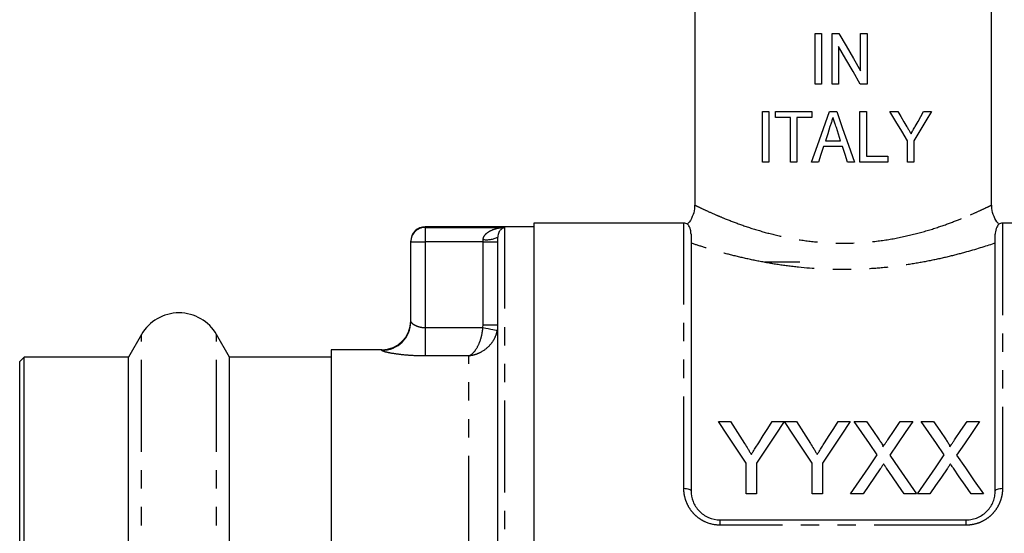
# Model space of a CAD drawing. Extents: x 114 to 291, y 31 to 277.
# Drawn here: x 114 to 182, y 160 to 196 of the extents above; entities that cross this region are included whole.
import ezdxf

# ---------------------------------------------------------------- set-up
doc = ezdxf.new("R2010")
doc.units = 0
doc.linetypes.add('PHANTOM', pattern=[12.7, 6.35, -1.27, 1.27, -1.27, 1.27, -1.27])
doc.layers.get('0').update_dxf_attribs({"linetype": 'CONTINUOUS'})

msp = doc.modelspace()

# ---------------------------------------------------------------- linework, layer by layer
at = {"color": 7, "linetype": 'CONTINUOUS'}
for p, q in [((160.682, 231.542), (160.682, 182.776)), ((181.182, 182.776), (181.182, 231.542)), ((168.996, 191.148), (168.996, 194.648)), ((168.996, 194.648), (169.445, 194.648)), ((169.445, 194.648), (169.445, 191.148)), ((170.163, 191.148), (170.163, 194.648)), ((170.163, 194.648), (170.637, 194.648)), ((172.137, 192.064), (172.137, 194.648)), ((172.137, 194.648), (172.586, 194.648)), ((172.586, 194.648), (172.586, 191.148)), ((170.612, 193.732), (170.612, 191.148)), ((169.445, 191.148), (168.996, 191.148)), ((170.612, 191.148), (170.163, 191.148)), ((172.586, 191.148), (172.112, 191.148)), ((165.362, 185.753), (165.362, 189.253)), ((165.362, 189.253), (165.81, 189.253)), ((165.81, 189.253), (165.81, 185.753)), ((166.259, 188.849), (166.259, 189.253)), ((166.259, 189.253), (168.772, 189.253)), ((168.772, 189.253), (168.772, 188.849)), ((169.979, 189.253), (170.483, 189.253)), ((172.092, 185.753), (172.092, 189.253)), ((172.092, 189.253), (172.541, 189.253)), ((172.541, 189.253), (172.541, 186.157)), ((174.156, 189.253), (174.696, 189.253)), ((176.488, 189.253), (177.028, 189.253)), ((167.291, 188.849), (166.259, 188.849)), ((167.291, 185.753), (167.291, 188.849)), ((168.772, 188.849), (167.74, 188.849)), ((167.74, 188.849), (167.74, 185.753)), ((169.704, 187.234), (170.757, 187.234)), ((175.368, 185.753), (175.368, 187.236)), ((175.817, 187.236), (175.817, 185.753)), ((170.888, 186.83), (169.572, 186.83)), ((165.81, 185.753), (165.362, 185.753)), ((167.74, 185.753), (167.291, 185.753)), ((169.221, 185.753), (168.743, 185.753)), ((171.718, 185.753), (171.24, 185.753)), ((174.022, 185.753), (172.092, 185.753)), ((172.541, 186.157), (174.022, 186.157)), ((174.022, 186.157), (174.022, 185.753)), ((175.817, 185.753), (175.368, 185.753)), ((159.932, 181.542), (149.582, 181.542)), ((149.582, 181.542), (149.582, 153.042)), ((192.282, 181.542), (181.932, 181.542)), ((149.582, 181.292), (142.082, 181.292)), ((141.082, 180.251), (141.082, 180.292)), ((141.082, 174.741), (141.082, 180.251)), ((147.082, 125.511), (147.082, 180.574)), ((160.432, 180.773), (160.432, 163.042)), ((181.432, 163.042), (181.432, 180.773)), ((167.932, 178.842), (165.532, 178.842)), ((122.484, 173.842), (121.589, 172.292)), ((128.575, 172.292), (127.68, 173.842)), ((139.082, 172.792), (135.582, 172.792)), ((135.582, 172.792), (135.582, 153.042)), ((114.382, 172.292), (114.082, 171.992)), ((114.082, 153.042), (114.082, 171.992)), ((121.589, 172.292), (114.382, 172.292)), ((114.382, 153.042), (114.382, 172.292)), ((121.589, 153.042), (121.589, 172.292)), ((135.582, 172.292), (128.575, 172.292)), ((128.575, 153.042), (128.575, 172.292)), ((162.316, 167.838), (163.151, 167.838)), ((166.033, 167.838), (166.868, 167.838)), ((166.878, 167.838), (167.702, 167.838)), ((170.585, 167.838), (171.419, 167.838)), ((171.698, 167.838), (172.548, 167.838)), ((174.876, 167.838), (175.737, 167.838)), ((176.314, 167.838), (177.163, 167.838)), ((179.491, 167.838), (180.352, 167.838)), ((164.24, 162.838), (164.24, 164.957)), ((164.945, 164.957), (164.945, 162.838)), ((168.791, 162.838), (168.791, 164.957)), ((169.496, 164.957), (169.496, 162.838)), ((164.945, 162.838), (164.24, 162.838)), ((169.496, 162.838), (168.791, 162.838)), ((172.302, 162.838), (171.442, 162.838)), ((175.993, 162.838), (175.143, 162.838)), ((176.918, 162.838), (176.057, 162.838)), ((180.609, 162.838), (179.758, 162.838)), ((162.432, 161.042), (179.432, 161.042))]:
    msp.add_line(p, q, dxfattribs=at)
at = {"color": 8, "linetype": 'PHANTOM'}
for p, q in [((159.932, 163.221), (159.932, 181.542)), ((181.932, 181.542), (181.932, 163.221)), ((142.082, 181.292), (142.082, 181.25)), ((142.082, 181.25), (147.582, 181.25)), ((142.082, 181.25), (142.082, 180.251)), ((147.582, 124.835), (147.582, 181.25)), ((141.082, 180.251), (142.082, 180.251)), ((142.082, 180.251), (142.082, 174.322)), ((146.082, 180.251), (142.082, 180.251)), ((146.082, 180.251), (146.082, 180.413)), ((146.082, 174.509), (146.082, 180.251)), ((146.082, 180.251), (147.082, 180.251)), ((142.082, 174.322), (142.082, 172.365)), ((142.082, 174.322), (146.065, 174.322)), ((146.065, 174.322), (146.082, 174.509)), ((146.082, 174.509), (147.082, 174.509)), ((122.484, 153.042), (122.484, 173.842)), ((127.68, 153.042), (127.68, 173.842)), ((139.082, 172.745), (139.082, 172.792)), ((145.082, 172.365), (142.082, 172.365)), ((145.082, 133.72), (145.082, 172.365)), ((162.432, 160.676), (162.432, 161.042)), ((179.432, 160.676), (162.432, 160.676)), ((179.432, 160.676), (179.432, 161.042))]:
    msp.add_line(p, q, dxfattribs=at)
at = {"color": 7, "linetype": 'CONTINUOUS', "flags": 128}
for points in [[(170.637, 194.648), (171.138, 193.785), (171.638, 192.923), (172.137, 192.064)], [(172.112, 191.148), (171.613, 192.007), (171.112, 192.869), (170.612, 193.732)], [(168.743, 185.753), (169.152, 186.913), (169.565, 188.08), (169.979, 189.253)], [(170.483, 189.253), (170.894, 188.086), (171.306, 186.919), (171.718, 185.753)], [(175.368, 187.236), (174.971, 187.897), (174.567, 188.57), (174.156, 189.253)], [(174.696, 189.253), (174.909, 188.9), (175.119, 188.549), (175.328, 188.202)], [(177.028, 189.253), (176.636, 188.599), (176.231, 187.927), (175.817, 187.236)], [(175.905, 188.223), (176.102, 188.571), (176.296, 188.914), (176.488, 189.253)], [(170.02, 188.206), (169.862, 187.719), (169.704, 187.234)], [(170.757, 187.234), (170.608, 187.689), (170.46, 188.145)], [(169.572, 186.83), (169.396, 186.291), (169.221, 185.753)], [(171.24, 185.753), (171.064, 186.292), (170.888, 186.83)], [(164.24, 164.957), (163.586, 165.936), (162.944, 166.897), (162.316, 167.838)], [(163.151, 167.838), (163.47, 167.335), (163.793, 166.825), (164.12, 166.31)], [(166.868, 167.838), (166.24, 166.897), (165.599, 165.936), (164.945, 164.957)], [(165.102, 166.367), (165.416, 166.863), (165.726, 167.353), (166.033, 167.838)], [(168.791, 164.957), (168.14, 165.936), (167.502, 166.897), (166.878, 167.838)], [(167.702, 167.838), (168.022, 167.335), (168.345, 166.825), (168.672, 166.31)], [(171.419, 167.838), (170.791, 166.897), (170.15, 165.936), (169.496, 164.957)], [(169.653, 166.367), (169.967, 166.863), (170.278, 167.353), (170.585, 167.838)], [(173.29, 165.528), (172.751, 166.311), (172.22, 167.081), (171.698, 167.838)], [(172.548, 167.838), (172.981, 167.21), (173.42, 166.572)], [(174.006, 166.571), (174.444, 167.209), (174.876, 167.838)], [(175.737, 167.838), (175.215, 167.079), (174.685, 166.306), (174.145, 165.52)], [(177.905, 165.528), (177.366, 166.311), (176.835, 167.081), (176.314, 167.838)], [(177.163, 167.838), (177.596, 167.21), (178.036, 166.572)], [(178.622, 166.571), (179.059, 167.209), (179.491, 167.838)], [(180.352, 167.838), (179.831, 167.079), (179.3, 166.306), (178.761, 165.52)], [(171.442, 162.838), (172.067, 163.748), (172.683, 164.645), (173.29, 165.528)], [(174.145, 165.52), (174.752, 164.639), (175.369, 163.745), (175.993, 162.838)], [(176.057, 162.838), (176.682, 163.748), (177.298, 164.645), (177.905, 165.528)], [(178.761, 165.52), (179.368, 164.639), (179.984, 163.745), (180.609, 162.838)], [(173.485, 164.559), (173.095, 163.99), (172.7, 163.417), (172.302, 162.838)], [(175.143, 162.838), (174.734, 163.432), (174.328, 164.021), (173.926, 164.605)], [(178.101, 164.559), (177.71, 163.99), (177.316, 163.417), (176.918, 162.838)], [(179.758, 162.838), (179.349, 163.432), (178.943, 164.021), (178.541, 164.605)]]:
    msp.add_lwpolyline(points, dxfattribs=at)
at = {"color": 8, "linetype": 'PHANTOM', "flags": 128}
for points in [[(146.065, 174.322), (146.253, 174.287), (146.434, 174.253), (146.602, 174.222), (146.75, 174.195), (146.872, 174.172), (146.965, 174.155), (147.024, 174.144), (147.048, 174.139)], [(159.932, 163.221), (160.03, 163.217), (160.123, 163.207), (160.21, 163.191), (160.286, 163.169), (160.348, 163.142), (160.394, 163.111), (160.423, 163.077), (160.432, 163.042)], [(181.432, 163.042), (181.442, 163.077), (181.47, 163.111), (181.516, 163.142), (181.579, 163.169), (181.654, 163.191), (181.741, 163.207), (181.835, 163.217), (181.932, 163.221)]]:
    msp.add_lwpolyline(points, dxfattribs=at)
at = {"color": 7, "linetype": 'CONTINUOUS'}
for centre, radius, start, end in [((159.932, 181.042), 0.5, 57.59411, 90), ((181.932, 181.042), 0.5, 90, 122.42769), ((142.082, 180.292), 1, 90, 180), ((125.082, 172.342), 3, 30, 150), ((139.082, 174.792), 2, 270, 0)]:
    msp.add_arc(centre, radius, start, end, dxfattribs=at)
at = {"color": 8, "linetype": 'PHANTOM'}
for centre, radius, start, end in [((142.081, 180.25), 0.999, 89.9566, 179.95646), ((146.326, 182.081), 1.687, 261.69971, 296.65034), ((139.085, 174.743), 1.998, 269.93175, 359.9317)]:
    msp.add_arc(centre, radius, start, end, dxfattribs=at)
at = {"color": 7, "linetype": 'CONTINUOUS'}
for points, knots in [([(170.23, 188.849), (170.213, 188.796), (170.195, 188.742), (170.178, 188.688), (170.151, 188.608), (170.125, 188.527), (170.099, 188.447), (170.073, 188.366), (170.046, 188.286), (170.02, 188.206)], [0, 0, 0, 0, 0.0001693289, 0.0001693289, 0.0001693289, 0.0004233239, 0.0004233239, 0.0004233239, 0.0006773207, 0.0006773207, 0.0006773207, 0.0006773207]), ([(170.46, 188.145), (170.441, 188.203), (170.422, 188.262), (170.403, 188.321), (170.374, 188.409), (170.345, 188.497), (170.316, 188.585), (170.287, 188.673), (170.258, 188.761), (170.23, 188.849)], [0, 0, 0, 0, 0.0001853282, 0.0001853282, 0.0001853282, 0.000463323, 0.000463323, 0.000463323, 0.0007413195, 0.0007413195, 0.0007413195, 0.0007413195]), ([(175.328, 188.202), (175.352, 188.162), (175.377, 188.121), (175.401, 188.081), (175.437, 188.02), (175.473, 187.959), (175.51, 187.899), (175.546, 187.839), (175.583, 187.778), (175.619, 187.718)], [0, 0, 0, 0, 0.0001454762, 0.0001454762, 0.0001454762, 0.0003636998, 0.0003636998, 0.0003636998, 0.0005819323, 0.0005819323, 0.0005819323, 0.0005819323]), ([(175.619, 187.718), (175.643, 187.76), (175.667, 187.802), (175.691, 187.844), (175.715, 187.886), (175.739, 187.928), (175.763, 187.97), (175.81, 188.055), (175.858, 188.139), (175.905, 188.223)], [0, 0, 0, 0, 0.0001498034, 0.0001498034, 0.0001498034, 0.000299601, 0.000299601, 0.000299601, 0.0005992302, 0.0005992302, 0.0005992302, 0.0005992302]), ([(160.672, 182.774), (160.675, 182.735), (160.693, 182.517), (160.577, 182.109), (160.398, 181.703), (160.216, 181.523), (160.174, 181.481)], [0, 0, 0, 0, 0.081396, 0.461465, 0.875339, 1, 1, 1, 1]), ([(181.684, 181.478), (181.667, 181.494), (181.515, 181.633), (181.332, 181.997), (181.184, 182.429), (181.194, 182.699), (181.197, 182.776)], [0, 0, 0, 0, 0.051351, 0.432122, 0.839791, 1, 1, 1, 1]), ([(147.582, 181.25), (147.581, 181.249), (147.554, 181.244), (147.457, 181.215), (147.311, 181.122), (147.179, 180.941), (147.101, 180.77), (147.088, 180.635), (147.082, 180.574)], [0, 0, 0, 0, 0.00424, 0.135909, 0.494411, 0.744543, 0.885392, 1, 1, 1, 1]), ([(160.432, 180.773), (160.423, 180.884), (160.399, 181.172), (160.222, 181.437), (160.205, 181.452), (160.197, 181.459)], [0, 0, 0, 0, 0.25228, 0.653484, 1, 1, 1, 1]), ([(181.667, 181.459), (181.671, 181.464), (181.697, 181.496), (181.576, 181.367), (181.444, 181.069), (181.434, 180.828), (181.432, 180.773)], [0, 0, 0, 0, 0.065076, 0.465954, 0.877091, 1, 1, 1, 1]), ([(173.42, 166.572), (173.472, 166.496), (173.523, 166.42), (173.594, 166.303), (173.618, 166.264), (173.649, 166.203), (173.659, 166.182), (173.675, 166.14), (173.68, 166.118), (173.68, 166.095)], [0, 0, 0, 0, 0.5, 0.5, 0.75, 0.75, 0.875, 0.875, 1, 1, 1, 1]), ([(173.68, 166.095), (173.707, 166.135), (173.734, 166.175), (173.762, 166.215), (173.802, 166.274), (173.843, 166.334), (173.884, 166.393), (173.925, 166.453), (173.965, 166.512), (174.006, 166.571)], [0, 0, 0, 0, 0.0001572359, 0.0001572359, 0.0001572359, 0.0003931008, 0.0003931008, 0.0003931008, 0.0006289742, 0.0006289742, 0.0006289742, 0.0006289742]), ([(178.036, 166.572), (178.087, 166.496), (178.139, 166.42), (178.21, 166.303), (178.233, 166.264), (178.264, 166.203), (178.274, 166.182), (178.291, 166.14), (178.295, 166.118), (178.295, 166.095)], [0, 0, 0, 0, 0.5, 0.5, 0.75, 0.75, 0.875, 0.875, 1, 1, 1, 1]), ([(178.295, 166.095), (178.322, 166.135), (178.35, 166.175), (178.377, 166.215), (178.418, 166.274), (178.459, 166.334), (178.499, 166.393), (178.54, 166.453), (178.581, 166.512), (178.622, 166.571)], [0, 0, 0, 0, 0.0001572359, 0.0001572359, 0.0001572359, 0.0003931008, 0.0003931008, 0.0003931008, 0.0006289742, 0.0006289742, 0.0006289742, 0.0006289742]), ([(164.12, 166.31), (164.199, 166.187), (164.277, 166.063), (164.356, 165.939), (164.396, 165.877), (164.435, 165.815), (164.475, 165.753), (164.514, 165.69), (164.554, 165.628), (164.593, 165.566)], [0, 0, 0, 0, 0.0004793709, 0.0004793709, 0.0004793709, 0.0007190887, 0.0007190887, 0.0007190887, 0.0009588163, 0.0009588163, 0.0009588163, 0.0009588163]), ([(164.593, 165.566), (164.636, 165.633), (164.679, 165.7), (164.721, 165.766), (164.785, 165.867), (164.849, 165.967), (164.912, 166.067), (164.976, 166.167), (165.039, 166.267), (165.102, 166.367)], [0, 0, 0, 0, 0.000258148, 0.000258148, 0.000258148, 0.00064542, 0.00064542, 0.00064542, 0.001032739, 0.001032739, 0.001032739, 0.001032739]), ([(168.672, 166.31), (168.75, 166.187), (168.829, 166.063), (168.908, 165.939), (168.947, 165.877), (168.987, 165.815), (169.026, 165.753), (169.066, 165.69), (169.105, 165.628), (169.144, 165.566)], [0, 0, 0, 0, 0.0004793709, 0.0004793709, 0.0004793709, 0.0007190887, 0.0007190887, 0.0007190887, 0.0009588163, 0.0009588163, 0.0009588163, 0.0009588163]), ([(169.144, 165.566), (169.187, 165.633), (169.23, 165.7), (169.273, 165.766), (169.336, 165.867), (169.4, 165.967), (169.464, 166.067), (169.527, 166.167), (169.59, 166.267), (169.653, 166.367)], [0, 0, 0, 0, 0.000258148, 0.000258148, 0.000258148, 0.00064542, 0.00064542, 0.00064542, 0.001032739, 0.001032739, 0.001032739, 0.001032739]), ([(173.721, 164.902), (173.682, 164.845), (173.642, 164.788), (173.603, 164.731), (173.583, 164.703), (173.563, 164.674), (173.544, 164.645), (173.525, 164.616), (173.505, 164.588), (173.485, 164.559)], [0, 0, 0, 0, 0.0002220322, 0.0002220322, 0.0002220322, 0.0003330534, 0.0003330534, 0.0003330534, 0.0004440752, 0.0004440752, 0.0004440752, 0.0004440752]), ([(173.926, 164.605), (173.909, 164.63), (173.892, 164.655), (173.874, 164.679), (173.849, 164.717), (173.823, 164.754), (173.797, 164.791), (173.772, 164.828), (173.746, 164.865), (173.721, 164.902)], [0, 0, 0, 0, 0.0000963554, 0.0000963554, 0.0000963554, 0.0002408918, 0.0002408918, 0.0002408918, 0.0003854324, 0.0003854324, 0.0003854324, 0.0003854324]), ([(178.336, 164.902), (178.297, 164.845), (178.257, 164.788), (178.218, 164.731), (178.198, 164.703), (178.179, 164.674), (178.159, 164.645), (178.14, 164.616), (178.12, 164.588), (178.101, 164.559)], [0, 0, 0, 0, 0.0002220322, 0.0002220322, 0.0002220322, 0.0003330534, 0.0003330534, 0.0003330534, 0.0004440752, 0.0004440752, 0.0004440752, 0.0004440752]), ([(178.541, 164.605), (178.524, 164.63), (178.507, 164.655), (178.49, 164.679), (178.464, 164.717), (178.438, 164.754), (178.413, 164.791), (178.387, 164.828), (178.362, 164.865), (178.336, 164.902)], [0, 0, 0, 0, 0.0000963554, 0.0000963554, 0.0000963554, 0.0002408918, 0.0002408918, 0.0002408918, 0.0003854324, 0.0003854324, 0.0003854324, 0.0003854324]), ([(160.432, 163.042), (160.432, 162.794), (160.477, 162.548), (160.617, 162.192), (160.675, 162.079), (160.813, 161.862), (160.894, 161.758), (161.075, 161.567), (161.175, 161.481), (161.393, 161.328), (161.513, 161.261), (161.884, 161.1), (162.156, 161.042), (162.432, 161.042)], [0, 0, 0, 0, 0.25, 0.25, 0.375, 0.375, 0.5, 0.5, 0.625, 0.625, 0.75, 0.75, 1, 1, 1, 1]), ([(179.432, 161.042), (179.57, 161.042), (179.705, 161.056), (179.971, 161.111), (180.102, 161.153), (180.35, 161.26), (180.467, 161.326), (180.687, 161.479), (180.788, 161.566), (181.059, 161.85), (181.2, 162.074), (181.339, 162.427), (181.374, 162.549), (181.421, 162.795), (181.432, 162.918), (181.432, 163.042)], [0, 0, 0, 0, 0.125, 0.125, 0.25, 0.25, 0.375, 0.375, 0.5, 0.5, 0.75, 0.75, 0.875, 0.875, 1, 1, 1, 1])]:
    msp.add_open_spline(points, degree=3, knots=knots, dxfattribs=at)
at = {"color": 8, "linetype": 'PHANTOM'}
for points, knots in [([(160.714, 182.776), (160.706, 182.78), (160.676, 182.795), (160.898, 182.686), (161.379, 182.456), (162.025, 182.165), (162.836, 181.823), (163.813, 181.446), (165.087, 181.024), (166.483, 180.654), (167.963, 180.364), (169.538, 180.184), (171.209, 180.129), (172.922, 180.234), (174.624, 180.486), (176.209, 180.859), (177.605, 181.289), (178.801, 181.729), (179.412, 181.987), (179.718, 182.116)], [0, 0, 0, 0, 0.022644, 0.083914, 0.14528, 0.206674, 0.246324, 0.3102, 0.374076, 0.433241, 0.492379, 0.552074, 0.61175, 0.676828, 0.741942, 0.808515, 0.875122, 0.937567, 1, 1, 1, 1]), ([(179.718, 182.116), (179.72, 182.116), (179.992, 182.234), (180.468, 182.448), (180.948, 182.678), (181.181, 182.791), (181.156, 182.779), (181.149, 182.776)], [0, 0, 0, 0, 0.0022502, 0.2897029, 0.577032, 0.8714011, 1, 1, 1, 1]), ([(146.082, 180.413), (146.087, 180.461), (146.097, 180.546), (146.175, 180.701), (146.368, 180.906), (146.774, 181.122), (147.207, 181.224), (147.499, 181.247), (147.58, 181.249), (147.582, 181.25)], [0, 0, 0, 0, 0.071716, 0.123677, 0.262623, 0.508159, 0.864227, 0.996211, 1, 1, 1, 1]), ([(181.432, 180.161), (180.871, 179.972), (180.207, 179.761), (179.066, 179.442), (178.66, 179.335), (177.819, 179.131), (177.382, 179.033), (176.476, 178.851), (176.007, 178.766), (175.035, 178.615), (174.536, 178.549), (173.532, 178.442), (173.023, 178.401), (172.25, 178.359), (171.99, 178.349), (171.468, 178.334), (171.204, 178.331), (169.892, 178.33), (168.86, 178.387), (167.341, 178.547), (166.84, 178.613), (165.874, 178.763), (165.405, 178.848), (164.494, 179.031), (164.05, 179.13), (163.205, 179.335), (162.805, 179.44), (162.048, 179.652), (161.692, 179.758), (161.023, 179.965), (160.713, 180.066), (160.432, 180.161)], [0, 0, 0, 0, 0.125, 0.125, 0.1875, 0.1875, 0.25, 0.25, 0.3125, 0.3125, 0.375, 0.375, 0.4375, 0.4375, 0.46875, 0.46875, 0.5, 0.5, 0.625, 0.625, 0.6875, 0.6875, 0.75, 0.75, 0.8125, 0.8125, 0.875, 0.875, 0.9375, 0.9375, 1, 1, 1, 1]), ([(141.082, 174.741), (141.094, 174.712), (141.117, 174.655), (141.288, 174.528), (141.538, 174.408), (141.821, 174.333), (142.01, 174.325), (142.082, 174.322)], [0, 0, 0, 0, 0.214265, 0.43305, 0.652949, 0.866437, 1, 1, 1, 1]), ([(145.082, 172.365), (145.083, 172.366), (145.087, 172.367), (145.092, 172.369), (145.102, 172.373), (145.119, 172.381), (145.152, 172.397), (145.214, 172.433), (145.342, 172.525), (145.566, 172.761), (145.803, 173.189), (145.989, 173.757), (146.039, 174.129), (146.065, 174.322)], [0, 0, 0, 0, 0.003075, 0.006925, 0.013019, 0.024484, 0.046089, 0.087064, 0.166632, 0.338554, 0.614169, 0.799921, 1, 1, 1, 1]), ([(147.048, 174.139), (146.995, 173.95), (146.895, 173.585), (146.524, 173.049), (146.053, 172.666), (145.608, 172.474), (145.354, 172.407), (145.227, 172.383), (145.16, 172.374), (145.124, 172.369), (145.104, 172.367), (145.091, 172.366), (145.085, 172.365), (145.082, 172.365)], [0, 0, 0, 0, 0.199847, 0.3858, 0.661659, 0.829899, 0.910136, 0.951972, 0.97425, 0.986182, 0.992583, 0.996908, 1, 1, 1, 1]), ([(142.082, 172.365), (141.866, 172.368), (141.313, 172.375), (140.475, 172.441), (139.71, 172.55), (139.185, 172.668), (139.116, 172.72), (139.082, 172.745)], [0, 0, 0, 0, 0.144385, 0.367936, 0.585716, 0.795002, 1, 1, 1, 1]), ([(162.432, 160.676), (162.089, 160.676), (161.75, 160.749), (161.288, 160.952), (161.139, 161.036), (160.867, 161.229), (160.742, 161.338), (160.515, 161.579), (160.413, 161.711), (160.24, 161.987), (160.167, 162.132), (160.049, 162.434), (160.005, 162.59), (159.947, 162.903), (159.932, 163.061), (159.932, 163.221)], [0, 0, 0, 0, 0.25, 0.25, 0.375, 0.375, 0.5, 0.5, 0.625, 0.625, 0.75, 0.75, 0.875, 0.875, 1, 1, 1, 1]), ([(181.932, 163.221), (181.932, 163.061), (181.917, 162.903), (181.859, 162.588), (181.814, 162.431), (181.697, 162.131), (181.624, 161.986), (181.449, 161.708), (181.347, 161.577), (181.121, 161.337), (180.994, 161.227), (180.72, 161.033), (180.574, 160.951), (180.266, 160.816), (180.102, 160.763), (179.772, 160.694), (179.603, 160.676), (179.432, 160.676)], [0, 0, 0, 0, 0.125, 0.125, 0.25, 0.25, 0.375, 0.375, 0.5, 0.5, 0.625, 0.625, 0.75, 0.75, 0.875, 0.875, 1, 1, 1, 1])]:
    msp.add_open_spline(points, degree=3, knots=knots, dxfattribs=at)

doc.saveas('drawing.dxf')
